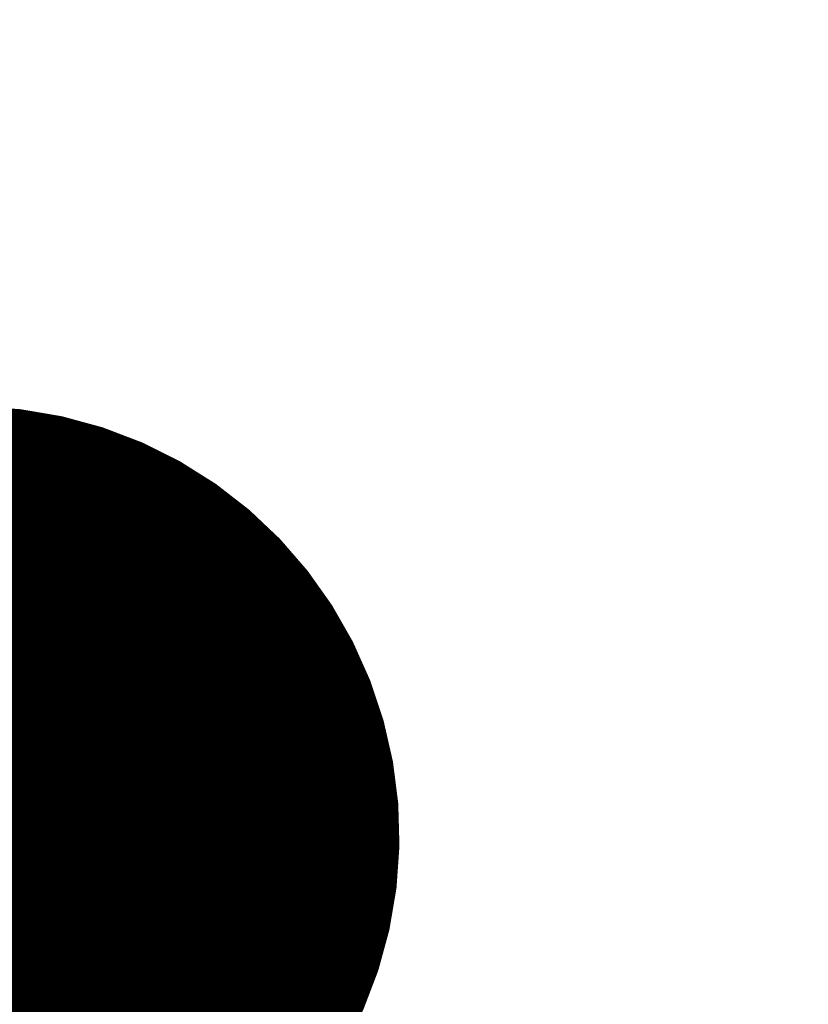
# Model space of a CAD drawing. Units: millimetres. Extents: x 15 to 415, y 5 to 292.
# Drawn here: x 256 to 257, y 169 to 170 of the extents above; entities that cross this region are included whole.
import ezdxf

# ---------------------------------------------------------------- set-up
doc = ezdxf.new("R2010")
doc.units = ezdxf.units.MM
doc.layers.add('SYMBOL_(ISO)', color=179, linetype='Continuous')
doc.styles.add('SLDTEXTSTYLE0', font='TXT', dxfattribs={"width": 0.75})
doc.dimstyles.new('SLDDIMSTYLE0', dxfattribs={"dimtxt": 2.645833, "dimasz": 3.302, "dimexe": 0, "dimexo": 0.0625, "dimgap": 0.661458, "dimtad": 1, "dimdec": 0, "dimlfac": 40, "dimrnd": 1e-09, "dimzin": 12, "dimdsep": 46, "dimtxsty": 'SLDTEXTSTYLE0', "dimsah": 1, "dimcen": 0.09, "dimadec": 0, "dimazin": 3, "dimtfac": 1, "dimtofl": 0, "dimtmove": 0, "dimatfit": 3, "dimfxl": 0, "dimfrac": 2, "dimtolj": 1, "dimtzin": 12, "dimarcsym": 0})
doc.dimstyles.new('SLDDIMSTYLE1', dxfattribs={"dimtxt": 0.18, "dimasz": 1.016, "dimexe": 0, "dimexo": 0.0625, "dimgap": 0, "dimtad": 0, "dimtih": 1, "dimtoh": 1, "dimdec": 0, "dimrnd": 1e-09, "dimzin": 0, "dimdsep": 46, "dimtxsty": 'Standard', "dimblk1": 'DOT', "dimblk2": 'DOT', "dimsah": 1, "dimcen": 0.09, "dimadec": 0, "dimazin": 0, "dimtfac": 1.016, "dimtdec": 0, "dimtofl": 0, "dimtmove": 0, "dimatfit": 3, "dimldrblk": 'DOT', "dimfxl": 0, "dimfrac": 2, "dimtolj": 1, "dimtzin": 0, "dimarcsym": 0})

# ---------------------------------------------------------------- blocks, each defined once
blk = doc.blocks.new('_D')
at = {"layer": 'SYMBOL_(ISO)'}
for p, q in [((66.8275, 210.3596), (66.8275, 259.7421)), ((295.6375, 170.3446), (295.6375, 259.7421)), ((295.6375, 258.7421), (66.8275, 258.7421))]:
    blk.add_line(p, q, dxfattribs=at)
for points in [[(66.8275, 258.7421), (70.1295, 258.2341), (70.1295, 259.2501)], [(295.6375, 258.7421), (292.3355, 259.2501), (292.3355, 258.2341)]]:
    blk.add_solid(points, dxfattribs=at)
at = {"layer": 'SYMBOL_(ISO)', "insert": (177.3226, 262.1528), "char_height": 2.64583, "attachment_point": 1, "style": 'SLDTEXTSTYLE0'}
blk.add_mtext('9152', dxfattribs=at)
blk = doc.blocks.new('_DOT')
at = {"color": 0, "linetype": 'ByBlock', "lineweight": -2}
blk.add_line((-0.5, 0), (-1, 0), dxfattribs=at)
at = {"color": 0, "linetype": 'ByBlock', "const_width": 0.5}
blk.add_lwpolyline([(-0.25, 0, 1), (0.25, 0, 1)], format="xyb", close=True, dxfattribs=at)

msp = doc.modelspace()

# ---------------------------------------------------------------- linework, layer by layer
at = {"color": 7, "linetype": 'Continuous', "lineweight": 25}
msp.add_circle((256.255, 169.3446), 1.27, dxfattribs=at)
for start, end in [(5, 84), (275, 354)]:
    msp.add_arc((256.255, 169.3446), 1.3825, start, end, dxfattribs=at)

# ---------------------------------------------------------------- dimensions: what is measured, and where the dimension line sits
at = {"layer": 'SYMBOL_(ISO)'}
dim = msp.add_linear_dim(base=(66.8275, 258.7421), p1=(295.6375, 169.3446), p2=(66.8275, 209.3596), dimstyle='SLDDIMSTYLE0', dxfattribs=at)
dim.commit()
dim.dimension.update_dxf_attribs({"geometry": '_D', "text_midpoint": (181.2325, 258.7421), "dimtype": 160})

# ---------------------------------------------------------------- leaders
msp.add_leader([(256.1752, 168.988), (255.7868, 150.5654)], dimstyle='SLDDIMSTYLE1', dxfattribs=at)

doc.saveas('drawing.dxf')
